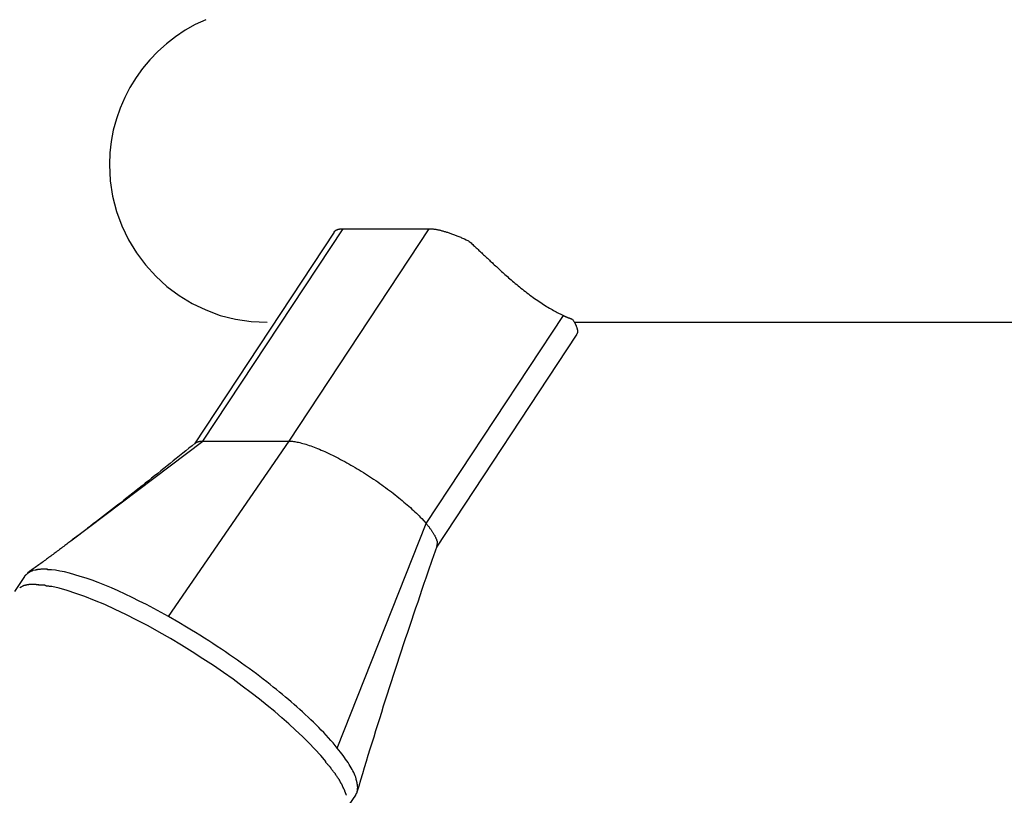
# Model space of a CAD drawing. Extents: x -29.5 to 29.5, y -7.1 to 7.1.
# Drawn here: x 4.8 to 5.8, y 4 to 4.9 of the extents above; entities that cross this region are included whole.
import ezdxf

# ---------------------------------------------------------------- set-up
doc = ezdxf.new("R2010")
doc.units = 0
doc.layers.get('0').update_dxf_attribs({"linetype": 'CONTINUOUS'})

msp = doc.modelspace()

# ---------------------------------------------------------------- linework, layer by layer
at = {"color": 0}
for points in [[(4.9863, 4.8611), (4.9863, 4.8611), (4.9749, 4.8558), (4.9642, 4.8498), (4.9539, 4.8429), (4.9443, 4.8355), (4.9351, 4.8271), (4.9267, 4.8184), (4.9189, 4.8091), (4.9119, 4.7993), (4.9054, 4.7888), (4.8998, 4.778), (4.8949, 4.7667), (4.8909, 4.7552), (4.8876, 4.7433), (4.8854, 4.7312), (4.884, 4.7188), (4.8836, 4.7065), (4.8836, 4.7065), (4.8836, 4.7065), (4.8836, 4.7065), (4.8836, 4.7065), (4.8836, 4.7065), (4.8836, 4.7065), (4.8836, 4.7065), (4.8836, 4.7065), (4.8836, 4.7065), (4.8836, 4.7065), (4.8836, 4.7065), (4.8836, 4.7065), (4.8836, 4.7065), (4.8836, 4.7065), (4.8836, 4.7065), (4.8836, 4.7065), (4.8836, 4.7065)], [(4.9863, 4.8611), (4.9863, 4.8611), (4.9749, 4.8558), (4.9642, 4.8498), (4.9539, 4.8429), (4.9443, 4.8355), (4.9351, 4.8271), (4.9267, 4.8184), (4.9189, 4.8091), (4.9119, 4.7993), (4.9054, 4.7888), (4.8998, 4.778), (4.8949, 4.7667), (4.8909, 4.7552), (4.8876, 4.7433), (4.8854, 4.7312), (4.884, 4.7188), (4.8836, 4.7065), (4.8836, 4.7065), (4.8836, 4.7065), (4.8836, 4.7065), (4.8836, 4.7065), (4.8836, 4.7065), (4.8836, 4.7065), (4.8836, 4.7065), (4.8836, 4.7065), (4.8836, 4.7065), (4.8836, 4.7065), (4.8836, 4.7065), (4.8836, 4.7065), (4.8836, 4.7065), (4.8836, 4.7065), (4.8836, 4.7065), (4.8836, 4.7065), (4.8836, 4.7065)], [(4.8836, 4.7065), (4.8836, 4.7065), (4.8843, 4.6892), (4.8869, 4.6725), (4.891, 4.6563), (4.8968, 4.6409), (4.9038, 4.6261), (4.9123, 4.6122), (4.9219, 4.5992), (4.933, 4.5874), (4.9448, 4.5763), (4.9578, 4.5667), (4.9717, 4.5582), (4.9865, 4.5512), (5.0019, 4.5454), (5.0181, 4.5413), (5.0348, 4.5387), (5.0521, 4.538), (5.0521, 4.538), (5.0521, 4.538), (5.0521, 4.538), (5.0521, 4.538), (5.0521, 4.538), (5.0521, 4.538), (5.0521, 4.538), (5.0521, 4.538), (5.0521, 4.538), (5.0521, 4.538), (5.0521, 4.538), (5.0521, 4.538), (5.0521, 4.538), (5.0521, 4.538), (5.0521, 4.538), (5.0521, 4.538), (5.0521, 4.538)], [(4.8836, 4.7065), (4.8836, 4.7065), (4.8843, 4.6892), (4.8869, 4.6725), (4.891, 4.6563), (4.8968, 4.6409), (4.9038, 4.6261), (4.9123, 4.6122), (4.9219, 4.5992), (4.933, 4.5874), (4.9448, 4.5763), (4.9578, 4.5667), (4.9717, 4.5582), (4.9865, 4.5512), (5.0019, 4.5454), (5.0181, 4.5413), (5.0348, 4.5387), (5.0521, 4.538), (5.0521, 4.538), (5.0521, 4.538), (5.0521, 4.538), (5.0521, 4.538), (5.0521, 4.538), (5.0521, 4.538), (5.0521, 4.538), (5.0521, 4.538), (5.0521, 4.538), (5.0521, 4.538), (5.0521, 4.538), (5.0521, 4.538), (5.0521, 4.538), (5.0521, 4.538), (5.0521, 4.538), (5.0521, 4.538), (5.0521, 4.538)], [(5.1235, 4.6344), (4.9743, 4.4084)], [(4.9834, 4.4111), (5.1331, 4.6379)], [(5.0754, 4.4111), (5.2251, 4.6379)], [(5.1235, 4.6344), (5.1236, 4.6346), (5.1237, 4.6348), (5.1239, 4.6349), (5.124, 4.6351), (5.1241, 4.6352), (5.1243, 4.6354), (5.1244, 4.6355), (5.1246, 4.6357), (5.1248, 4.6358), (5.125, 4.6359), (5.1251, 4.6361), (5.1253, 4.6362), (5.1255, 4.6363), (5.1257, 4.6364), (5.1259, 4.6366), (5.1261, 4.6367), (5.1263, 4.6368), (5.1266, 4.6368), (5.1268, 4.637), (5.127, 4.637), (5.1273, 4.6371), (5.1276, 4.6372), (5.1278, 4.6373), (5.1281, 4.6374), (5.1283, 4.6374), (5.1286, 4.6375), (5.1289, 4.6375), (5.1292, 4.6376), (5.1295, 4.6377), (5.1298, 4.6377), (5.13, 4.6378), (5.1304, 4.6378), (5.1307, 4.6378), (5.131, 4.6379), (5.1313, 4.6379), (5.1317, 4.6379), (5.1323, 4.6379), (5.1331, 4.6379)], [(5.1331, 4.6379), (5.2251, 4.6379)], [(5.2251, 4.6379), (5.2256, 4.6379), (5.2262, 4.6379), (5.2268, 4.6379), (5.2274, 4.6378), (5.228, 4.6378), (5.2286, 4.6378), (5.2293, 4.6377), (5.2299, 4.6376), (5.2306, 4.6375), (5.2313, 4.6374), (5.232, 4.6373), (5.2327, 4.6372), (5.2334, 4.637), (5.2341, 4.6369), (5.2349, 4.6367), (5.2356, 4.6366), (5.2364, 4.6364), (5.2371, 4.6362), (5.2379, 4.636), (5.2387, 4.6358), (5.2395, 4.6356), (5.2403, 4.6353), (5.2412, 4.6351), (5.242, 4.6349), (5.2428, 4.6347), (5.2437, 4.6344), (5.2446, 4.6341), (5.2454, 4.6338), (5.2463, 4.6335), (5.2472, 4.6332), (5.2481, 4.6329), (5.249, 4.6326), (5.25, 4.6322), (5.2509, 4.6319), (5.2519, 4.6315), (5.2528, 4.6312), (5.2538, 4.6308), (5.2547, 4.6304), (5.2557, 4.63), (5.2567, 4.6296), (5.2577, 4.6292), (5.2587, 4.6288), (5.2597, 4.6283), (5.2607, 4.6279), (5.2616, 4.6275), (5.2627, 4.627), (5.2646, 4.6261), (5.267, 4.625)], [(5.267, 4.625), (5.2678, 4.6243), (5.2688, 4.6235), (5.2697, 4.6227), (5.2706, 4.6218), (5.2715, 4.621), (5.2724, 4.6201), (5.2734, 4.6193), (5.2743, 4.6184), (5.2752, 4.6175), (5.2762, 4.6167), (5.2772, 4.6157), (5.2781, 4.6148), (5.2791, 4.6139), (5.2801, 4.613), (5.2811, 4.6121), (5.2821, 4.6111), (5.2831, 4.6102), (5.2841, 4.6093), (5.2851, 4.6083), (5.2862, 4.6073), (5.2872, 4.6064), (5.2883, 4.6054), (5.2893, 4.6044), (5.2903, 4.6034), (5.2914, 4.6024), (5.2925, 4.6014), (5.2935, 4.6005), (5.2946, 4.5994), (5.2957, 4.5984), (5.2968, 4.5975), (5.2979, 4.5964), (5.299, 4.5954), (5.3001, 4.5944), (5.3012, 4.5933), (5.3024, 4.5923), (5.3036, 4.5913), (5.3048, 4.5902), (5.306, 4.589), (5.3073, 4.5879), (5.3086, 4.5868), (5.3099, 4.5856), (5.3113, 4.5844), (5.3127, 4.5832), (5.3141, 4.582), (5.3156, 4.5808), (5.317, 4.5795), (5.3185, 4.5783), (5.32, 4.5771), (5.3215, 4.5758), (5.3231, 4.5746), (5.3246, 4.5733), (5.3262, 4.5721), (5.3278, 4.5708), (5.3294, 4.5696), (5.3311, 4.5683), (5.3327, 4.5671), (5.3344, 4.5658), (5.3361, 4.5646), (5.3377, 4.5634), (5.3393, 4.5623), (5.341, 4.5612), (5.3426, 4.5601), (5.3442, 4.559), (5.3458, 4.5579), (5.3473, 4.5569), (5.3489, 4.5559), (5.3504, 4.555), (5.3519, 4.5541), (5.3534, 4.5531), (5.3549, 4.5523), (5.3563, 4.5515), (5.3578, 4.5507), (5.3592, 4.5498), (5.3606, 4.5491), (5.3618, 4.5484), (5.3633, 4.5476), (5.3656, 4.5466), (5.3685, 4.5451)], [(5.2219, 4.323), (5.3685, 4.5451)], [(5.3685, 4.5451), (5.3688, 4.545), (5.3691, 4.5449), (5.3693, 4.5448), (5.3696, 4.5446), (5.3699, 4.5445), (5.3701, 4.5444), (5.3703, 4.5443), (5.3706, 4.5442), (5.3709, 4.5441), (5.3711, 4.5439), (5.3714, 4.5438), (5.3716, 4.5437), (5.3719, 4.5437), (5.3721, 4.5435), (5.3724, 4.5434), (5.3727, 4.5433), (5.3729, 4.5432), (5.3731, 4.5431), (5.3733, 4.543), (5.3736, 4.5429), (5.3738, 4.5428), (5.3741, 4.5427), (5.3743, 4.5426), (5.3746, 4.5426), (5.3748, 4.5424), (5.375, 4.5424), (5.3753, 4.5423), (5.3755, 4.5422), (5.3757, 4.5421), (5.3759, 4.542), (5.3762, 4.5419), (5.3764, 4.5419), (5.3766, 4.5417), (5.3768, 4.5417), (5.377, 4.5416), (5.3773, 4.5415), (5.3776, 4.5414), (5.3781, 4.5412)], [(5.3781, 4.5412), (5.3784, 4.5408), (5.3787, 4.5403), (5.379, 4.5398), (5.3792, 4.5394), (5.3795, 4.539), (5.3798, 4.5385), (5.3801, 4.5381), (5.3803, 4.5377), (5.3805, 4.5372), (5.3808, 4.5368), (5.3809, 4.5364), (5.3812, 4.536), (5.3813, 4.5356), (5.3815, 4.5352), (5.3817, 4.5348), (5.3819, 4.5345), (5.382, 4.5341), (5.3822, 4.5337), (5.3823, 4.5333), (5.3825, 4.533), (5.3826, 4.5326), (5.3827, 4.5322), (5.3828, 4.5319), (5.3829, 4.5315), (5.383, 4.5312), (5.3831, 4.5308), (5.3832, 4.5305), (5.3832, 4.5301), (5.3833, 4.5298), (5.3834, 4.5295), (5.3834, 4.5292), (5.3834, 4.5288), (5.3834, 4.5286), (5.3834, 4.5283), (5.3834, 4.528), (5.3834, 4.5277), (5.3834, 4.5274), (5.3834, 4.5271), (5.3834, 4.5269), (5.3833, 4.5266), (5.3832, 4.5264), (5.3832, 4.5261)], [(5.3801, 4.538), (6.3913, 4.538)], [(5.4602, 4.538), (5.473, 4.5382)], [(5.2331, 4.298), (5.3824, 4.5243)], [(5.3823, 4.5243), (5.3823, 4.5243), (5.3823, 4.5243), (5.3823, 4.5243), (5.3823, 4.5243), (5.3823, 4.5243), (5.3823, 4.5243), (5.3823, 4.5243), (5.3823, 4.5243), (5.3823, 4.5244), (5.3823, 4.5244), (5.3823, 4.5244), (5.3823, 4.5244), (5.3823, 4.5244), (5.3823, 4.5244), (5.3823, 4.5244), (5.3823, 4.5244), (5.3826, 4.5247)], [(5.3823, 4.5243), (5.3823, 4.5243), (5.3823, 4.5243), (5.3823, 4.5243), (5.3823, 4.5243), (5.3823, 4.5243), (5.3823, 4.5243), (5.3823, 4.5243), (5.3823, 4.5243), (5.3823, 4.5244), (5.3823, 4.5244), (5.3823, 4.5244), (5.3823, 4.5244), (5.3823, 4.5244), (5.3823, 4.5244), (5.3823, 4.5244), (5.3823, 4.5244), (5.3826, 4.5247)], [(5.3827, 4.5248), (5.3827, 4.5248), (5.3827, 4.5248), (5.3827, 4.5248), (5.3827, 4.5248), (5.3827, 4.5248), (5.3827, 4.5248), (5.3827, 4.5248), (5.3827, 4.5248), (5.3827, 4.5248), (5.3827, 4.5248), (5.3827, 4.5248), (5.3827, 4.5248), (5.3827, 4.5248), (5.3827, 4.5248), (5.3827, 4.5248), (5.3827, 4.5248), (5.3829, 4.5251)], [(5.3827, 4.5248), (5.3827, 4.5248), (5.3827, 4.5248), (5.3827, 4.5248), (5.3827, 4.5248), (5.3827, 4.5248), (5.3827, 4.5248), (5.3827, 4.5248), (5.3827, 4.5248), (5.3827, 4.5248), (5.3827, 4.5248), (5.3827, 4.5248), (5.3827, 4.5248), (5.3827, 4.5248), (5.3827, 4.5248), (5.3827, 4.5248), (5.3827, 4.5248), (5.3829, 4.5251)], [(5.3828, 4.5251), (5.3828, 4.5251), (5.3828, 4.5251), (5.3828, 4.5251), (5.3828, 4.5251), (5.3828, 4.5251), (5.3828, 4.5251), (5.3828, 4.5251), (5.3828, 4.5251), (5.3828, 4.5251), (5.3828, 4.5251), (5.3828, 4.5251), (5.3828, 4.5251), (5.3828, 4.5251), (5.3828, 4.5251), (5.3828, 4.5251), (5.3828, 4.5251), (5.3829, 4.5254)], [(5.3828, 4.5251), (5.3828, 4.5251), (5.3828, 4.5251), (5.3828, 4.5251), (5.3828, 4.5251), (5.3828, 4.5251), (5.3828, 4.5251), (5.3828, 4.5251), (5.3828, 4.5251), (5.3828, 4.5251), (5.3828, 4.5251), (5.3828, 4.5251), (5.3828, 4.5251), (5.3828, 4.5251), (5.3828, 4.5251), (5.3828, 4.5251), (5.3828, 4.5251), (5.3829, 4.5254)], [(5.3831, 4.5258), (5.3831, 4.5256), (5.3829, 4.5254)], [(5.3831, 4.5258), (5.3831, 4.5258), (5.3831, 4.5258), (5.3831, 4.5258), (5.3831, 4.5258), (5.3831, 4.5258), (5.3831, 4.5258), (5.3831, 4.5258), (5.3831, 4.5258), (5.3831, 4.5259), (5.3831, 4.5259), (5.3831, 4.5259), (5.3831, 4.5259), (5.3831, 4.5259), (5.3831, 4.5259), (5.3831, 4.5259), (5.3831, 4.5259), (5.3832, 4.5261)], [(5.3831, 4.5258), (5.3831, 4.5258), (5.3831, 4.5258), (5.3831, 4.5258), (5.3831, 4.5258), (5.3831, 4.5258), (5.3831, 4.5258), (5.3831, 4.5258), (5.3831, 4.5258), (5.3831, 4.5259), (5.3831, 4.5259), (5.3831, 4.5259), (5.3831, 4.5259), (5.3831, 4.5259), (5.3831, 4.5259), (5.3831, 4.5259), (5.3831, 4.5259), (5.3832, 4.5261)], [(4.8438, 4.3056), (4.9834, 4.4111)], [(4.975, 4.4089), (4.9717, 4.4062), (4.9683, 4.4035), (4.965, 4.4008), (4.9617, 4.3981), (4.9583, 4.3954), (4.9549, 4.3927), (4.9516, 4.39), (4.9483, 4.3874), (4.945, 4.3846), (4.9416, 4.382), (4.9383, 4.3793), (4.935, 4.3767), (4.9317, 4.3741), (4.9284, 4.3714), (4.9251, 4.3688), (4.9218, 4.3661), (4.9185, 4.3635), (4.9152, 4.3609), (4.9119, 4.3583), (4.9086, 4.3557), (4.9054, 4.3532), (4.9021, 4.3506), (4.8988, 4.348), (4.8955, 4.3454), (4.8922, 4.3429), (4.889, 4.3403), (4.8858, 4.3378), (4.8825, 4.3352), (4.8792, 4.3328), (4.876, 4.3302), (4.8728, 4.3278), (4.8695, 4.3252), (4.8662, 4.3227), (4.8631, 4.3203), (4.8602, 4.3181), (4.8567, 4.3153), (4.8511, 4.3111), (4.8438, 4.3056)], [(4.9467, 4.2238), (5.0754, 4.4111)], [(4.975, 4.4089), (4.9751, 4.409), (4.9753, 4.4092), (4.9754, 4.4092), (4.9756, 4.4093), (4.9757, 4.4095), (4.9759, 4.4095), (4.9761, 4.4096), (4.9762, 4.4097), (4.9763, 4.4098), (4.9765, 4.4099), (4.9767, 4.41), (4.9769, 4.41), (4.9771, 4.4101), (4.9773, 4.4102), (4.9774, 4.4103), (4.9776, 4.4103), (4.9779, 4.4104), (4.978, 4.4104), (4.9783, 4.4105), (4.9784, 4.4106), (4.9787, 4.4106), (4.9789, 4.4107), (4.9791, 4.4107), (4.9793, 4.4108), (4.9795, 4.4108), (4.9798, 4.4108), (4.98, 4.4109), (4.9802, 4.4109), (4.9805, 4.411), (4.9807, 4.411), (4.981, 4.411), (4.9812, 4.411), (4.9815, 4.4111), (4.9817, 4.4111), (4.982, 4.4111), (4.9823, 4.4111), (4.9828, 4.4111), (4.9834, 4.4111)], [(4.9834, 4.4111), (5.0754, 4.4111)], [(5.0754, 4.4111), (5.0765, 4.4111), (5.0776, 4.4111), (5.0789, 4.411), (5.0801, 4.4108), (5.0814, 4.4106), (5.0827, 4.4104), (5.0841, 4.4101), (5.0856, 4.4099), (5.087, 4.4095), (5.0886, 4.4091), (5.0901, 4.4087), (5.0917, 4.4082), (5.0934, 4.4078), (5.095, 4.4072), (5.0967, 4.4066), (5.0985, 4.406), (5.1003, 4.4054), (5.1021, 4.4047), (5.104, 4.404), (5.1059, 4.4033), (5.1078, 4.4025), (5.1097, 4.4016), (5.1117, 4.4008), (5.1137, 4.3999), (5.1157, 4.399), (5.1178, 4.398), (5.1198, 4.397), (5.1219, 4.396), (5.124, 4.3949), (5.1262, 4.3939), (5.1283, 4.3928), (5.1304, 4.3916), (5.1326, 4.3905), (5.1348, 4.3893), (5.137, 4.3881), (5.1392, 4.3868), (5.1414, 4.3856), (5.1436, 4.3843), (5.1458, 4.383), (5.148, 4.3817), (5.1503, 4.3804), (5.1525, 4.379), (5.1547, 4.3776), (5.1569, 4.3762), (5.1591, 4.3748), (5.1613, 4.3734), (5.1635, 4.3719), (5.1657, 4.3705), (5.1679, 4.369), (5.17, 4.3675), (5.1722, 4.366), (5.1743, 4.3645), (5.1764, 4.363), (5.1785, 4.3615), (5.1805, 4.3599), (5.1826, 4.3584), (5.1847, 4.3569), (5.1866, 4.3554), (5.1886, 4.3538), (5.1906, 4.3523), (5.1925, 4.3507), (5.1944, 4.3492), (5.1962, 4.3477), (5.1981, 4.3461), (5.1999, 4.3446), (5.2016, 4.3431), (5.2033, 4.3416), (5.205, 4.3401), (5.2066, 4.3386), (5.2083, 4.3371), (5.2098, 4.3356), (5.2114, 4.3341), (5.2129, 4.3326), (5.2143, 4.3312), (5.2155, 4.33), (5.217, 4.3284), (5.2192, 4.326), (5.2219, 4.323)], [(5.1269, 4.0834), (5.2219, 4.323)], [(5.2219, 4.323), (5.2224, 4.3223), (5.2229, 4.3217), (5.2235, 4.3211), (5.224, 4.3204), (5.2245, 4.3198), (5.225, 4.3192), (5.2254, 4.3186), (5.2259, 4.318), (5.2263, 4.3174), (5.2268, 4.3168), (5.2272, 4.3163), (5.2276, 4.3157), (5.228, 4.3151), (5.2283, 4.3145), (5.2287, 4.314), (5.2291, 4.3134), (5.2294, 4.3129), (5.2297, 4.3123), (5.2301, 4.3118), (5.2304, 4.3112), (5.2306, 4.3107), (5.2309, 4.3102), (5.2312, 4.3097), (5.2314, 4.3092), (5.2317, 4.3087), (5.2319, 4.3082), (5.2321, 4.3078), (5.2323, 4.3072), (5.2325, 4.3068), (5.2327, 4.3063), (5.2328, 4.3059), (5.233, 4.3054), (5.2331, 4.305), (5.2332, 4.3046), (5.2334, 4.3042), (5.2335, 4.3037), (5.2335, 4.3033), (5.2336, 4.3029), (5.2336, 4.3026), (5.2337, 4.3021), (5.2337, 4.3018), (5.2338, 4.3014)], [(4.8423, 4.3045), (4.8412, 4.3037), (4.8401, 4.3028), (4.839, 4.302), (4.8379, 4.3012), (4.8368, 4.3003), (4.8357, 4.2995), (4.8346, 4.2986), (4.8334, 4.2978), (4.8323, 4.2969), (4.8312, 4.2961), (4.8301, 4.2953), (4.8289, 4.2945), (4.8277, 4.2936), (4.8266, 4.2927), (4.8255, 4.2919), (4.8243, 4.291), (4.8232, 4.2902), (4.822, 4.2893), (4.8209, 4.2884), (4.8197, 4.2876), (4.8185, 4.2867), (4.8173, 4.2858), (4.8162, 4.285), (4.815, 4.2841), (4.8138, 4.2832), (4.8126, 4.2824), (4.8115, 4.2815), (4.8103, 4.2806), (4.8091, 4.2798), (4.8079, 4.2789), (4.8067, 4.278), (4.8055, 4.2772), (4.8043, 4.2762), (4.8031, 4.2754), (4.8021, 4.2746), (4.8007, 4.2736), (4.7986, 4.2721), (4.7959, 4.2701)], [(4.8423, 4.3045), (4.8438, 4.3056)], [(5.1481, 4.0366), (5.1501, 4.0431), (5.152, 4.0496), (5.154, 4.0562), (5.156, 4.0628), (5.158, 4.0693), (5.16, 4.0759), (5.162, 4.0824), (5.164, 4.0889), (5.1661, 4.0955), (5.1681, 4.1021), (5.1702, 4.1086), (5.1722, 4.1151), (5.1743, 4.1217), (5.1764, 4.1283), (5.1785, 4.1348), (5.1806, 4.1414), (5.1827, 4.1479), (5.1848, 4.1545), (5.187, 4.1611), (5.1891, 4.1676), (5.1912, 4.1742), (5.1934, 4.1807), (5.1956, 4.1873), (5.1977, 4.1939), (5.1999, 4.2004), (5.2021, 4.207), (5.2043, 4.2135), (5.2065, 4.2201), (5.2087, 4.2267), (5.2109, 4.2332), (5.2131, 4.2397), (5.2154, 4.2463), (5.2177, 4.2531), (5.2198, 4.2595), (5.2218, 4.2652), (5.2243, 4.2725), (5.2282, 4.2839), (5.2334, 4.2988)], [(5.2333, 4.2988), (5.2333, 4.2988), (5.2333, 4.2988), (5.2333, 4.2988), (5.2333, 4.2988), (5.2333, 4.2988), (5.2333, 4.2988), (5.2333, 4.2988), (5.2333, 4.2988), (5.2333, 4.2991), (5.2333, 4.2991), (5.2333, 4.2991), (5.2333, 4.2991), (5.2333, 4.2992), (5.2333, 4.2992), (5.2333, 4.2992), (5.2333, 4.2992), (5.2335, 4.2995)], [(5.2333, 4.2988), (5.2333, 4.2988), (5.2333, 4.2988), (5.2333, 4.2988), (5.2333, 4.2988), (5.2333, 4.2988), (5.2333, 4.2988), (5.2333, 4.2988), (5.2333, 4.2988), (5.2333, 4.2991), (5.2333, 4.2991), (5.2333, 4.2991), (5.2333, 4.2991), (5.2333, 4.2992), (5.2333, 4.2992), (5.2333, 4.2992), (5.2333, 4.2992), (5.2335, 4.2995)], [(5.2335, 4.2995), (5.2335, 4.2995), (5.2335, 4.2995), (5.2335, 4.2995), (5.2335, 4.2995), (5.2335, 4.2995), (5.2335, 4.2995), (5.2335, 4.2995), (5.2335, 4.2995), (5.2335, 4.2997), (5.2335, 4.2997), (5.2335, 4.2997), (5.2335, 4.2997), (5.2335, 4.2997), (5.2335, 4.2997), (5.2335, 4.2997), (5.2335, 4.2997), (5.2336, 4.3)], [(5.2335, 4.2995), (5.2335, 4.2995), (5.2335, 4.2995), (5.2335, 4.2995), (5.2335, 4.2995), (5.2335, 4.2995), (5.2335, 4.2995), (5.2335, 4.2995), (5.2335, 4.2995), (5.2335, 4.2997), (5.2335, 4.2997), (5.2335, 4.2997), (5.2335, 4.2997), (5.2335, 4.2997), (5.2335, 4.2997), (5.2335, 4.2997), (5.2335, 4.2997), (5.2336, 4.3)], [(5.2336, 4.3001), (5.2336, 4.3001), (5.2336, 4.3001), (5.2336, 4.3001), (5.2336, 4.3001), (5.2336, 4.3001), (5.2336, 4.3001), (5.2336, 4.3001), (5.2336, 4.3001), (5.2336, 4.3002), (5.2336, 4.3002), (5.2336, 4.3002), (5.2336, 4.3002), (5.2336, 4.3002), (5.2336, 4.3002), (5.2336, 4.3002), (5.2336, 4.3002), (5.2336, 4.3004)], [(5.2336, 4.3001), (5.2336, 4.3001), (5.2336, 4.3001), (5.2336, 4.3001), (5.2336, 4.3001), (5.2336, 4.3001), (5.2336, 4.3001), (5.2336, 4.3001), (5.2336, 4.3001), (5.2336, 4.3002), (5.2336, 4.3002), (5.2336, 4.3002), (5.2336, 4.3002), (5.2336, 4.3002), (5.2336, 4.3002), (5.2336, 4.3002), (5.2336, 4.3002), (5.2336, 4.3004)], [(5.2337, 4.3011), (5.2337, 4.3011), (5.2337, 4.3011), (5.2337, 4.3011), (5.2337, 4.3011), (5.2337, 4.3011), (5.2337, 4.3011), (5.2337, 4.3011), (5.2337, 4.3011), (5.2337, 4.3011), (5.2337, 4.3011), (5.2337, 4.3011), (5.2337, 4.3011), (5.2337, 4.3011), (5.2337, 4.3011), (5.2337, 4.3011), (5.2337, 4.3011), (5.2337, 4.3012), (5.2337, 4.3012), (5.2337, 4.3012), (5.2337, 4.3012), (5.2337, 4.3012), (5.2337, 4.3012), (5.2337, 4.3012), (5.2337, 4.3012), (5.2337, 4.3012), (5.2337, 4.3012), (5.2337, 4.3012), (5.2337, 4.3012), (5.2337, 4.3012), (5.2337, 4.3012), (5.2337, 4.3012), (5.2337, 4.3012), (5.2337, 4.3012), (5.2337, 4.3014)], [(5.2337, 4.3011), (5.2337, 4.3011), (5.2337, 4.3011), (5.2337, 4.3011), (5.2337, 4.3011), (5.2337, 4.3011), (5.2337, 4.3011), (5.2337, 4.3011), (5.2337, 4.3011), (5.2337, 4.3011), (5.2337, 4.3011), (5.2337, 4.3011), (5.2337, 4.3011), (5.2337, 4.3011), (5.2337, 4.3011), (5.2337, 4.3011), (5.2337, 4.3011), (5.2337, 4.3012), (5.2337, 4.3012), (5.2337, 4.3012), (5.2337, 4.3012), (5.2337, 4.3012), (5.2337, 4.3012), (5.2337, 4.3012), (5.2337, 4.3012), (5.2337, 4.3012), (5.2337, 4.3012), (5.2337, 4.3012), (5.2337, 4.3012), (5.2337, 4.3012), (5.2337, 4.3012), (5.2337, 4.3012), (5.2337, 4.3012), (5.2337, 4.3012), (5.2337, 4.3014)], [(5.2338, 4.3011), (5.2337, 4.3007), (5.2337, 4.3004)], [(4.7992, 4.272), (4.7992, 4.272), (4.7989, 4.2717), (4.7986, 4.2717), (4.7983, 4.2714), (4.7983, 4.2714), (4.798, 4.2711), (4.7979, 4.2711), (4.7976, 4.271), (4.7976, 4.271), (4.7973, 4.2707), (4.7972, 4.2707), (4.7969, 4.2704), (4.7969, 4.2704), (4.7966, 4.2701), (4.7966, 4.2701), (4.7963, 4.27), (4.7963, 4.27)], [(4.7992, 4.272), (4.7992, 4.272), (4.7989, 4.2717), (4.7986, 4.2717), (4.7983, 4.2714), (4.7983, 4.2714), (4.798, 4.2711), (4.7979, 4.2711), (4.7976, 4.271), (4.7976, 4.271), (4.7973, 4.2707), (4.7972, 4.2707), (4.7969, 4.2704), (4.7969, 4.2704), (4.7966, 4.2701), (4.7966, 4.2701), (4.7963, 4.27), (4.7963, 4.27)], [(4.8017, 4.2729), (4.8017, 4.2729), (4.8014, 4.2726), (4.8013, 4.2726), (4.801, 4.2726), (4.801, 4.2726), (4.8007, 4.2724), (4.8007, 4.2724), (4.8004, 4.2724), (4.8004, 4.2724), (4.8001, 4.2721), (4.8001, 4.2721), (4.7998, 4.2721), (4.7998, 4.2721), (4.7995, 4.2719), (4.7995, 4.2719), (4.7992, 4.2719), (4.7992, 4.2719)], [(4.8017, 4.2729), (4.8017, 4.2729), (4.8014, 4.2726), (4.8013, 4.2726), (4.801, 4.2726), (4.801, 4.2726), (4.8007, 4.2724), (4.8007, 4.2724), (4.8004, 4.2724), (4.8004, 4.2724), (4.8001, 4.2721), (4.8001, 4.2721), (4.7998, 4.2721), (4.7998, 4.2721), (4.7995, 4.2719), (4.7995, 4.2719), (4.7992, 4.2719), (4.7992, 4.2719)], [(4.804, 4.2735), (4.8017, 4.273)], [(4.8067, 4.2738), (4.8067, 4.2738), (4.8064, 4.2736), (4.8063, 4.2736), (4.806, 4.2736), (4.806, 4.2736), (4.8057, 4.2736), (4.8056, 4.2736), (4.8053, 4.2736), (4.8053, 4.2736), (4.805, 4.2735), (4.8048, 4.2735), (4.8045, 4.2735), (4.8045, 4.2735), (4.8042, 4.2735), (4.8042, 4.2735), (4.804, 4.2735), (4.804, 4.2735)], [(4.8067, 4.2738), (4.8067, 4.2738), (4.8064, 4.2736), (4.8063, 4.2736), (4.806, 4.2736), (4.806, 4.2736), (4.8057, 4.2736), (4.8056, 4.2736), (4.8053, 4.2736), (4.8053, 4.2736), (4.805, 4.2735), (4.8048, 4.2735), (4.8045, 4.2735), (4.8045, 4.2735), (4.8042, 4.2735), (4.8042, 4.2735), (4.804, 4.2735), (4.804, 4.2735)], [(4.81, 4.2741), (4.81, 4.2741), (4.8097, 4.2739), (4.8095, 4.2739), (4.8092, 4.2739), (4.8092, 4.2739), (4.8089, 4.2739), (4.8087, 4.2739), (4.8084, 4.2739), (4.8084, 4.2739), (4.8081, 4.2739), (4.8078, 4.2739), (4.8075, 4.2739), (4.8075, 4.2739), (4.8072, 4.2739), (4.8071, 4.2739), (4.8068, 4.2739), (4.8068, 4.2739)], [(4.81, 4.2741), (4.81, 4.2741), (4.8097, 4.2739), (4.8095, 4.2739), (4.8092, 4.2739), (4.8092, 4.2739), (4.8089, 4.2739), (4.8087, 4.2739), (4.8084, 4.2739), (4.8084, 4.2739), (4.8081, 4.2739), (4.8078, 4.2739), (4.8075, 4.2739), (4.8075, 4.2739), (4.8072, 4.2739), (4.8071, 4.2739), (4.8068, 4.2739), (4.8068, 4.2739)], [(4.8136, 4.2743), (4.8136, 4.2743), (4.8134, 4.2743), (4.8134, 4.2743), (4.8134, 4.2743), (4.8134, 4.2743), (4.8134, 4.2743), (4.8134, 4.2743), (4.8134, 4.2743), (4.8134, 4.2743), (4.8133, 4.2743), (4.8133, 4.2743), (4.8133, 4.2743), (4.8133, 4.2743), (4.8133, 4.2743), (4.8133, 4.2743), (4.8133, 4.2743), (4.8133, 4.2743), (4.8133, 4.2743), (4.813, 4.2743), (4.8127, 4.2743), (4.8124, 4.2743), (4.8124, 4.2743), (4.8121, 4.2743), (4.8119, 4.2743), (4.8116, 4.2743), (4.8116, 4.2743), (4.8113, 4.2743), (4.811, 4.2743), (4.8107, 4.2743), (4.8107, 4.2743), (4.8104, 4.2743), (4.8104, 4.2743), (4.8101, 4.2743), (4.8101, 4.2743)], [(4.8136, 4.2743), (4.8136, 4.2743), (4.8134, 4.2743), (4.8134, 4.2743), (4.8134, 4.2743), (4.8134, 4.2743), (4.8134, 4.2743), (4.8134, 4.2743), (4.8134, 4.2743), (4.8134, 4.2743), (4.8133, 4.2743), (4.8133, 4.2743), (4.8133, 4.2743), (4.8133, 4.2743), (4.8133, 4.2743), (4.8133, 4.2743), (4.8133, 4.2743), (4.8133, 4.2743), (4.8133, 4.2743), (4.813, 4.2743), (4.8127, 4.2743), (4.8124, 4.2743), (4.8124, 4.2743), (4.8121, 4.2743), (4.8119, 4.2743), (4.8116, 4.2743), (4.8116, 4.2743), (4.8113, 4.2743), (4.811, 4.2743), (4.8107, 4.2743), (4.8107, 4.2743), (4.8104, 4.2743), (4.8104, 4.2743), (4.8101, 4.2743), (4.8101, 4.2743)], [(4.8172, 4.2743), (4.8172, 4.2743), (4.8169, 4.2743), (4.8166, 4.2743), (4.8163, 4.2743), (4.8162, 4.2743), (4.8159, 4.2743), (4.8156, 4.2743), (4.8153, 4.2743), (4.8153, 4.2743), (4.815, 4.2743), (4.8147, 4.2743), (4.8144, 4.2743), (4.8143, 4.2743), (4.814, 4.2743), (4.8138, 4.2743), (4.8135, 4.2743), (4.8135, 4.2743)], [(4.8172, 4.2743), (4.8172, 4.2743), (4.8169, 4.2743), (4.8166, 4.2743), (4.8163, 4.2743), (4.8162, 4.2743), (4.8159, 4.2743), (4.8156, 4.2743), (4.8153, 4.2743), (4.8153, 4.2743), (4.815, 4.2743), (4.8147, 4.2743), (4.8144, 4.2743), (4.8143, 4.2743), (4.814, 4.2743), (4.8138, 4.2743), (4.8135, 4.2743), (4.8135, 4.2743)], [(4.8214, 4.2736), (4.8214, 4.2736), (4.8211, 4.2736), (4.8209, 4.2736), (4.8206, 4.2736), (4.8204, 4.2736), (4.8201, 4.2736), (4.8198, 4.2736), (4.8195, 4.2736), (4.8192, 4.2737), (4.8189, 4.2737), (4.8186, 4.2737), (4.8183, 4.2737), (4.818, 4.2737), (4.8177, 4.2737), (4.8175, 4.2737), (4.8172, 4.2737), (4.8172, 4.2739)], [(4.8214, 4.2736), (4.8214, 4.2736), (4.8211, 4.2736), (4.8209, 4.2736), (4.8206, 4.2736), (4.8204, 4.2736), (4.8201, 4.2736), (4.8198, 4.2736), (4.8195, 4.2736), (4.8192, 4.2737), (4.8189, 4.2737), (4.8186, 4.2737), (4.8183, 4.2737), (4.818, 4.2737), (4.8177, 4.2737), (4.8175, 4.2737), (4.8172, 4.2737), (4.8172, 4.2739)], [(4.9467, 4.2238), (4.9388, 4.2282), (4.9309, 4.2324), (4.9231, 4.2365), (4.9154, 4.2404), (4.9077, 4.2442), (4.9002, 4.2478), (4.8928, 4.2511), (4.8855, 4.2543), (4.8784, 4.2573), (4.8715, 4.26), (4.8649, 4.2625), (4.8585, 4.2647), (4.8523, 4.2667), (4.8464, 4.2685), (4.8408, 4.27), (4.8355, 4.2714), (4.8305, 4.2724), (4.8257, 4.2732), (4.8213, 4.2738)], [(4.7926, 4.2667), (4.7819, 4.2506)], [(4.7929, 4.2672), (4.7929, 4.2672), (4.7929, 4.2671), (4.7929, 4.2671), (4.7929, 4.2671), (4.7929, 4.2671), (4.7929, 4.267), (4.7929, 4.267), (4.7928, 4.267), (4.7928, 4.267), (4.7928, 4.267), (4.7928, 4.267), (4.7928, 4.267), (4.7928, 4.267), (4.7928, 4.267), (4.7927, 4.2669), (4.7927, 4.2669), (4.7927, 4.2669), (4.7927, 4.2669), (4.7927, 4.2669), (4.7927, 4.2669), (4.7927, 4.2669), (4.7927, 4.2669), (4.7927, 4.2669), (4.7927, 4.2668), (4.7927, 4.2668), (4.7927, 4.2668), (4.7926, 4.2668), (4.7926, 4.2667)], [(4.7963, 4.27), (4.7963, 4.27), (4.796, 4.2697), (4.7957, 4.2695), (4.7954, 4.2692), (4.7954, 4.2692), (4.7951, 4.2689), (4.7948, 4.2688), (4.7945, 4.2685), (4.7945, 4.2685), (4.7942, 4.2682), (4.7939, 4.268), (4.7936, 4.2677), (4.7936, 4.2677), (4.7933, 4.2674), (4.7932, 4.2674), (4.7929, 4.2671), (4.7929, 4.2671)], [(4.7963, 4.27), (4.7963, 4.27), (4.796, 4.2697), (4.7957, 4.2695), (4.7954, 4.2692), (4.7954, 4.2692), (4.7951, 4.2689), (4.7948, 4.2688), (4.7945, 4.2685), (4.7945, 4.2685), (4.7942, 4.2682), (4.7939, 4.268), (4.7936, 4.2677), (4.7936, 4.2677), (4.7933, 4.2674), (4.7932, 4.2674), (4.7929, 4.2671), (4.7929, 4.2671)], [(4.7929, 4.2571), (4.7929, 4.2571), (4.7923, 4.2568), (4.792, 4.2568), (4.7917, 4.2565), (4.7914, 4.2565), (4.791, 4.2562), (4.7907, 4.2562), (4.7904, 4.2559), (4.7901, 4.2559), (4.7897, 4.2556), (4.7894, 4.2554), (4.7891, 4.2551), (4.7888, 4.2551), (4.7885, 4.2548), (4.7882, 4.2548), (4.7879, 4.2545), (4.7877, 4.2545)], [(4.7929, 4.2571), (4.7929, 4.2571), (4.7923, 4.2568), (4.792, 4.2568), (4.7917, 4.2565), (4.7914, 4.2565), (4.791, 4.2562), (4.7907, 4.2562), (4.7904, 4.2559), (4.7901, 4.2559), (4.7897, 4.2556), (4.7894, 4.2554), (4.7891, 4.2551), (4.7888, 4.2551), (4.7885, 4.2548), (4.7882, 4.2548), (4.7879, 4.2545), (4.7877, 4.2545)], [(4.7975, 4.258), (4.7975, 4.258), (4.7972, 4.2577), (4.7969, 4.2577), (4.7966, 4.2577), (4.7963, 4.2577), (4.796, 4.2575), (4.7957, 4.2575), (4.7954, 4.2575), (4.7951, 4.2575), (4.7948, 4.2572), (4.7945, 4.2572), (4.7942, 4.2572), (4.7939, 4.2572), (4.7936, 4.2571), (4.7933, 4.2571), (4.793, 4.2571), (4.7929, 4.2571)], [(4.7975, 4.258), (4.7975, 4.258), (4.7972, 4.2577), (4.7969, 4.2577), (4.7966, 4.2577), (4.7963, 4.2577), (4.796, 4.2575), (4.7957, 4.2575), (4.7954, 4.2575), (4.7951, 4.2575), (4.7948, 4.2572), (4.7945, 4.2572), (4.7942, 4.2572), (4.7939, 4.2572), (4.7936, 4.2571), (4.7933, 4.2571), (4.793, 4.2571), (4.7929, 4.2571)], [(4.8022, 4.2581), (4.7974, 4.2581)], [(4.808, 4.2577), (4.808, 4.2577), (4.8075, 4.2577), (4.8072, 4.2577), (4.8069, 4.2577), (4.8066, 4.2577), (4.806, 4.2577), (4.8057, 4.2577), (4.8054, 4.2577), (4.8051, 4.2579), (4.8045, 4.2579), (4.8042, 4.2579), (4.8037, 4.2579), (4.8034, 4.2579), (4.803, 4.2579), (4.8027, 4.2579), (4.8024, 4.2579), (4.8021, 4.2581)], [(4.808, 4.2577), (4.808, 4.2577), (4.8075, 4.2577), (4.8072, 4.2577), (4.8069, 4.2577), (4.8066, 4.2577), (4.806, 4.2577), (4.8057, 4.2577), (4.8054, 4.2577), (4.8051, 4.2579), (4.8045, 4.2579), (4.8042, 4.2579), (4.8037, 4.2579), (4.8034, 4.2579), (4.803, 4.2579), (4.8027, 4.2579), (4.8024, 4.2579), (4.8021, 4.2581)], [(4.8146, 4.2572), (4.8146, 4.2572), (4.8141, 4.2572), (4.8138, 4.2572), (4.8133, 4.2572), (4.813, 4.2572), (4.8124, 4.2572), (4.8121, 4.2572), (4.8115, 4.2572), (4.8112, 4.2574), (4.8106, 4.2574), (4.8101, 4.2574), (4.8095, 4.2574), (4.8092, 4.2574), (4.8087, 4.2574), (4.8084, 4.2574), (4.8081, 4.2574), (4.8078, 4.2576)], [(4.8146, 4.2572), (4.8146, 4.2572), (4.8141, 4.2572), (4.8138, 4.2572), (4.8133, 4.2572), (4.813, 4.2572), (4.8124, 4.2572), (4.8121, 4.2572), (4.8115, 4.2572), (4.8112, 4.2574), (4.8106, 4.2574), (4.8101, 4.2574), (4.8095, 4.2574), (4.8092, 4.2574), (4.8087, 4.2574), (4.8084, 4.2574), (4.8081, 4.2574), (4.8078, 4.2576)], [(4.8216, 4.2558), (4.8216, 4.2558), (4.821, 4.2558), (4.8207, 4.2558), (4.8202, 4.2558), (4.8199, 4.2559), (4.8193, 4.2559), (4.8188, 4.2561), (4.8182, 4.2561), (4.8179, 4.2564), (4.8173, 4.2564), (4.8168, 4.2564), (4.8162, 4.2564), (4.8159, 4.2567), (4.8153, 4.2567), (4.815, 4.2568), (4.8147, 4.2568), (4.8144, 4.257)], [(4.8216, 4.2558), (4.8216, 4.2558), (4.821, 4.2558), (4.8207, 4.2558), (4.8202, 4.2558), (4.8199, 4.2559), (4.8193, 4.2559), (4.8188, 4.2561), (4.8182, 4.2561), (4.8179, 4.2564), (4.8173, 4.2564), (4.8168, 4.2564), (4.8162, 4.2564), (4.8159, 4.2567), (4.8153, 4.2567), (4.815, 4.2568), (4.8147, 4.2568), (4.8144, 4.257)], [(5.1151, 4.0687), (5.1093, 4.0754), (5.103, 4.0822), (5.0965, 4.089), (5.0896, 4.0959), (5.0824, 4.1026), (5.075, 4.1093), (5.0676, 4.1158), (5.06, 4.1223), (5.052, 4.1289), (5.0436, 4.1356), (5.0347, 4.1425), (5.0253, 4.1496), (5.0155, 4.1568), (5.0052, 4.1641), (4.9945, 4.1714), (4.9834, 4.1788), (4.972, 4.1861), (4.9604, 4.1933), (4.9486, 4.2003), (4.9367, 4.2072), (4.9247, 4.2138), (4.9129, 4.2201), (4.9011, 4.226), (4.8896, 4.2315), (4.8784, 4.2366), (4.8676, 4.2411), (4.8573, 4.2451), (4.8475, 4.2486), (4.8383, 4.2516), (4.8296, 4.254), (4.8218, 4.2558)], [(5.1269, 4.0834), (5.1247, 4.0862), (5.1224, 4.0889), (5.12, 4.0916), (5.1175, 4.0943), (5.115, 4.0971), (5.1124, 4.0999), (5.1097, 4.1026), (5.107, 4.1054), (5.1042, 4.1082), (5.1014, 4.111), (5.0986, 4.1137), (5.0956, 4.1165), (5.0927, 4.1192), (5.0897, 4.1219), (5.0868, 4.1246), (5.0838, 4.1273), (5.0807, 4.1299), (5.0776, 4.1326), (5.0746, 4.1352), (5.0715, 4.1379), (5.0684, 4.1405), (5.0651, 4.1431), (5.0619, 4.1458), (5.0585, 4.1485), (5.055, 4.1512), (5.0515, 4.154), (5.0478, 4.1568), (5.0441, 4.1597), (5.0404, 4.1625), (5.0365, 4.1654), (5.0326, 4.1683), (5.0286, 4.1712), (5.0245, 4.1742), (5.0203, 4.1771), (5.0161, 4.1801), (5.0118, 4.183), (5.0075, 4.1861), (5.003, 4.189), (4.9986, 4.192), (4.994, 4.195), (4.9895, 4.1979), (4.9849, 4.2009), (4.98, 4.2039), (4.9755, 4.2068), (4.9713, 4.2094), (4.9659, 4.2125), (4.9576, 4.2175), (4.9467, 4.2238)], [(5.147, 4.0507), (5.1465, 4.0523), (5.1458, 4.0539), (5.1451, 4.0556), (5.1444, 4.0572), (5.1435, 4.0589), (5.1427, 4.0606), (5.1417, 4.0624), (5.1406, 4.0642), (5.1395, 4.066), (5.1384, 4.0679), (5.1371, 4.0698), (5.1358, 4.0716), (5.1347, 4.0733), (5.1331, 4.0755), (5.1304, 4.0789), (5.1269, 4.0834)], [(5.1204, 4.0621), (5.1204, 4.0621), (5.1201, 4.0623), (5.1198, 4.0626), (5.1194, 4.0629), (5.1191, 4.0634), (5.1185, 4.0637), (5.1182, 4.0643), (5.1177, 4.0646), (5.1174, 4.0652), (5.1168, 4.0655), (5.1165, 4.0661), (5.116, 4.0664), (5.1157, 4.067), (5.1153, 4.0673), (5.115, 4.0677), (5.1147, 4.068), (5.1147, 4.0685)], [(5.1204, 4.0621), (5.1204, 4.0621), (5.1201, 4.0623), (5.1198, 4.0626), (5.1194, 4.0629), (5.1191, 4.0634), (5.1185, 4.0637), (5.1182, 4.0643), (5.1177, 4.0646), (5.1174, 4.0652), (5.1168, 4.0655), (5.1165, 4.0661), (5.116, 4.0664), (5.1157, 4.067), (5.1153, 4.0673), (5.115, 4.0677), (5.1147, 4.068), (5.1147, 4.0685)], [(5.1251, 4.0555), (5.1251, 4.0555), (5.1248, 4.0558), (5.1245, 4.0561), (5.1242, 4.0564), (5.1239, 4.0569), (5.1234, 4.0572), (5.1231, 4.0578), (5.1228, 4.0581), (5.1225, 4.0587), (5.122, 4.059), (5.1217, 4.0596), (5.1214, 4.0599), (5.1211, 4.0605), (5.1208, 4.0608), (5.1205, 4.0613), (5.1202, 4.0616), (5.1201, 4.0621)], [(5.1251, 4.0555), (5.1251, 4.0555), (5.1248, 4.0558), (5.1245, 4.0561), (5.1242, 4.0564), (5.1239, 4.0569), (5.1234, 4.0572), (5.1231, 4.0578), (5.1228, 4.0581), (5.1225, 4.0587), (5.122, 4.059), (5.1217, 4.0596), (5.1214, 4.0599), (5.1211, 4.0605), (5.1208, 4.0608), (5.1205, 4.0613), (5.1202, 4.0616), (5.1201, 4.0621)], [(5.1291, 4.0496), (5.1291, 4.0496), (5.1288, 4.0499), (5.1286, 4.0502), (5.1283, 4.0505), (5.1281, 4.0509), (5.1278, 4.0512), (5.1275, 4.0517), (5.1272, 4.052), (5.1269, 4.0526), (5.1266, 4.0529), (5.1263, 4.0534), (5.126, 4.0537), (5.1257, 4.0543), (5.1254, 4.0546), (5.1252, 4.055), (5.1249, 4.0553), (5.1249, 4.0559)], [(5.1291, 4.0496), (5.1291, 4.0496), (5.1288, 4.0499), (5.1286, 4.0502), (5.1283, 4.0505), (5.1281, 4.0509), (5.1278, 4.0512), (5.1275, 4.0517), (5.1272, 4.052), (5.1269, 4.0526), (5.1266, 4.0529), (5.1263, 4.0534), (5.126, 4.0537), (5.1257, 4.0543), (5.1254, 4.0546), (5.1252, 4.055), (5.1249, 4.0553), (5.1249, 4.0559)], [(5.1475, 4.0492), (5.1475, 4.0492), (5.1473, 4.0492), (5.1473, 4.0492), (5.1473, 4.0492), (5.1473, 4.0494), (5.1472, 4.0494), (5.1472, 4.0496), (5.1472, 4.0496), (5.1472, 4.0499), (5.147, 4.0499), (5.147, 4.0499), (5.147, 4.0499), (5.147, 4.0502), (5.147, 4.0502), (5.147, 4.0504), (5.147, 4.0504), (5.147, 4.0507)], [(5.1475, 4.0492), (5.1475, 4.0492), (5.1473, 4.0492), (5.1473, 4.0492), (5.1473, 4.0492), (5.1473, 4.0494), (5.1472, 4.0494), (5.1472, 4.0496), (5.1472, 4.0496), (5.1472, 4.0499), (5.147, 4.0499), (5.147, 4.0499), (5.147, 4.0499), (5.147, 4.0502), (5.147, 4.0502), (5.147, 4.0504), (5.147, 4.0504), (5.147, 4.0507)], [(5.1325, 4.0436), (5.1325, 4.0436), (5.1322, 4.0439), (5.1319, 4.0442), (5.1316, 4.0445), (5.1316, 4.045), (5.1313, 4.0453), (5.131, 4.0456), (5.1307, 4.0459), (5.1307, 4.0465), (5.1304, 4.0468), (5.1301, 4.0471), (5.1298, 4.0474), (5.1298, 4.048), (5.1295, 4.0483), (5.1294, 4.0486), (5.1291, 4.0489), (5.1291, 4.0494)], [(5.1325, 4.0436), (5.1325, 4.0436), (5.1322, 4.0439), (5.1319, 4.0442), (5.1316, 4.0445), (5.1316, 4.045), (5.1313, 4.0453), (5.131, 4.0456), (5.1307, 4.0459), (5.1307, 4.0465), (5.1304, 4.0468), (5.1301, 4.0471), (5.1298, 4.0474), (5.1298, 4.048), (5.1295, 4.0483), (5.1294, 4.0486), (5.1291, 4.0489), (5.1291, 4.0494)], [(5.1348, 4.0382), (5.1348, 4.0382), (5.1345, 4.0385), (5.1345, 4.0388), (5.1342, 4.0391), (5.1342, 4.0394), (5.1339, 4.0397), (5.1339, 4.04), (5.1336, 4.0403), (5.1336, 4.0409), (5.1333, 4.0412), (5.1332, 4.0415), (5.1329, 4.0418), (5.1329, 4.0423), (5.1326, 4.0426), (5.1326, 4.0429), (5.1323, 4.0432), (5.1323, 4.0437)], [(5.1348, 4.0382), (5.1348, 4.0382), (5.1345, 4.0385), (5.1345, 4.0388), (5.1342, 4.0391), (5.1342, 4.0394), (5.1339, 4.0397), (5.1339, 4.04), (5.1336, 4.0403), (5.1336, 4.0409), (5.1333, 4.0412), (5.1332, 4.0415), (5.1329, 4.0418), (5.1329, 4.0423), (5.1326, 4.0426), (5.1326, 4.0429), (5.1323, 4.0432), (5.1323, 4.0437)], [(5.1479, 4.0477), (5.1479, 4.0477), (5.1477, 4.0477), (5.1477, 4.0477), (5.1477, 4.0477), (5.1477, 4.0479), (5.1477, 4.0479), (5.1477, 4.0481), (5.1477, 4.0481), (5.1477, 4.0484), (5.1475, 4.0484), (5.1475, 4.0485), (5.1475, 4.0485), (5.1475, 4.0488), (5.1475, 4.0488), (5.1475, 4.0489), (5.1475, 4.0489), (5.1475, 4.0492)], [(5.1479, 4.0477), (5.1479, 4.0477), (5.1477, 4.0477), (5.1477, 4.0477), (5.1477, 4.0477), (5.1477, 4.0479), (5.1477, 4.0479), (5.1477, 4.0481), (5.1477, 4.0481), (5.1477, 4.0484), (5.1475, 4.0484), (5.1475, 4.0485), (5.1475, 4.0485), (5.1475, 4.0488), (5.1475, 4.0488), (5.1475, 4.0489), (5.1475, 4.0489), (5.1475, 4.0492)], [(5.1482, 4.0462), (5.1482, 4.0462), (5.148, 4.0462), (5.148, 4.0462), (5.148, 4.0462), (5.148, 4.0465), (5.148, 4.0465), (5.148, 4.0466), (5.148, 4.0466), (5.148, 4.0469), (5.1478, 4.0469), (5.1478, 4.0469), (5.1478, 4.0469), (5.1478, 4.0472), (5.1478, 4.0472), (5.1478, 4.0474), (5.1478, 4.0474), (5.1478, 4.0477)], [(5.1482, 4.0462), (5.1482, 4.0462), (5.148, 4.0462), (5.148, 4.0462), (5.148, 4.0462), (5.148, 4.0465), (5.148, 4.0465), (5.148, 4.0466), (5.148, 4.0466), (5.148, 4.0469), (5.1478, 4.0469), (5.1478, 4.0469), (5.1478, 4.0469), (5.1478, 4.0472), (5.1478, 4.0472), (5.1478, 4.0474), (5.1478, 4.0474), (5.1478, 4.0477)], [(5.1484, 4.045), (5.1484, 4.045), (5.1482, 4.045), (5.1482, 4.045), (5.1482, 4.045), (5.1482, 4.0452), (5.1482, 4.0452), (5.1482, 4.0453), (5.1482, 4.0453), (5.1482, 4.0456), (5.1482, 4.0456), (5.1482, 4.0456), (5.1482, 4.0456), (5.1482, 4.0459), (5.1482, 4.0459), (5.1482, 4.0461), (5.1482, 4.0461), (5.1482, 4.0464)], [(5.1484, 4.045), (5.1484, 4.045), (5.1482, 4.045), (5.1482, 4.045), (5.1482, 4.045), (5.1482, 4.0452), (5.1482, 4.0452), (5.1482, 4.0453), (5.1482, 4.0453), (5.1482, 4.0456), (5.1482, 4.0456), (5.1482, 4.0456), (5.1482, 4.0456), (5.1482, 4.0459), (5.1482, 4.0459), (5.1482, 4.0461), (5.1482, 4.0461), (5.1482, 4.0464)], [(5.1486, 4.0436), (5.1486, 4.0436), (5.1484, 4.0436), (5.1484, 4.0436), (5.1484, 4.0436), (5.1484, 4.0438), (5.1484, 4.0438), (5.1484, 4.0438), (5.1484, 4.0438), (5.1484, 4.0441), (5.1484, 4.0441), (5.1484, 4.0441), (5.1484, 4.0441), (5.1484, 4.0444), (5.1484, 4.0444), (5.1484, 4.0446), (5.1484, 4.0446), (5.1484, 4.0449)], [(5.1486, 4.0436), (5.1486, 4.0436), (5.1484, 4.0436), (5.1484, 4.0436), (5.1484, 4.0436), (5.1484, 4.0438), (5.1484, 4.0438), (5.1484, 4.0438), (5.1484, 4.0438), (5.1484, 4.0441), (5.1484, 4.0441), (5.1484, 4.0441), (5.1484, 4.0441), (5.1484, 4.0444), (5.1484, 4.0444), (5.1484, 4.0446), (5.1484, 4.0446), (5.1484, 4.0449)], [(5.1485, 4.0387), (5.1485, 4.0387), (5.1485, 4.0387), (5.1485, 4.0387), (5.1485, 4.0387), (5.1485, 4.0389), (5.1485, 4.0389), (5.1485, 4.0389), (5.1485, 4.0389), (5.1485, 4.0392), (5.1485, 4.0392), (5.1485, 4.0392), (5.1485, 4.0392), (5.1485, 4.0395), (5.1485, 4.0395), (5.1485, 4.0395), (5.1485, 4.0395), (5.1486, 4.0398)], [(5.1485, 4.0387), (5.1485, 4.0387), (5.1485, 4.0387), (5.1485, 4.0387), (5.1485, 4.0387), (5.1485, 4.0389), (5.1485, 4.0389), (5.1485, 4.0389), (5.1485, 4.0389), (5.1485, 4.0392), (5.1485, 4.0392), (5.1485, 4.0392), (5.1485, 4.0392), (5.1485, 4.0395), (5.1485, 4.0395), (5.1485, 4.0395), (5.1485, 4.0395), (5.1486, 4.0398)], [(5.1487, 4.0422), (5.1487, 4.0422), (5.1486, 4.0422), (5.1486, 4.0422), (5.1486, 4.0422), (5.1486, 4.0425), (5.1486, 4.0425), (5.1486, 4.0425), (5.1486, 4.0425), (5.1486, 4.0428), (5.1486, 4.0428), (5.1486, 4.0428), (5.1486, 4.0428), (5.1486, 4.0431), (5.1486, 4.0431), (5.1486, 4.0432), (5.1486, 4.0432), (5.1486, 4.0435)], [(5.1487, 4.0422), (5.1487, 4.0422), (5.1486, 4.0422), (5.1486, 4.0422), (5.1486, 4.0422), (5.1486, 4.0425), (5.1486, 4.0425), (5.1486, 4.0425), (5.1486, 4.0425), (5.1486, 4.0428), (5.1486, 4.0428), (5.1486, 4.0428), (5.1486, 4.0428), (5.1486, 4.0431), (5.1486, 4.0431), (5.1486, 4.0432), (5.1486, 4.0432), (5.1486, 4.0435)], [(5.1486, 4.0398), (5.1486, 4.0398), (5.1486, 4.0398), (5.1486, 4.0398), (5.1486, 4.0398), (5.1486, 4.04), (5.1486, 4.04), (5.1486, 4.04), (5.1486, 4.04), (5.1486, 4.0403), (5.1486, 4.0403), (5.1486, 4.0403), (5.1486, 4.0403), (5.1486, 4.0406), (5.1486, 4.0406), (5.1486, 4.0407), (5.1486, 4.0407), (5.1487, 4.041)], [(5.1486, 4.0398), (5.1486, 4.0398), (5.1486, 4.0398), (5.1486, 4.0398), (5.1486, 4.0398), (5.1486, 4.04), (5.1486, 4.04), (5.1486, 4.04), (5.1486, 4.04), (5.1486, 4.0403), (5.1486, 4.0403), (5.1486, 4.0403), (5.1486, 4.0403), (5.1486, 4.0406), (5.1486, 4.0406), (5.1486, 4.0407), (5.1486, 4.0407), (5.1487, 4.041)], [(5.1487, 4.041), (5.1487, 4.041), (5.1487, 4.041), (5.1487, 4.041), (5.1487, 4.041), (5.1487, 4.041), (5.1487, 4.041), (5.1487, 4.041), (5.1487, 4.041), (5.1487, 4.0411), (5.1487, 4.0411), (5.1487, 4.0411), (5.1487, 4.0411), (5.1487, 4.0411), (5.1487, 4.0411), (5.1487, 4.0411), (5.1487, 4.0411), (5.1487, 4.0414), (5.1487, 4.0414), (5.1487, 4.0414), (5.1487, 4.0414), (5.1487, 4.0414), (5.1487, 4.0414), (5.1487, 4.0414), (5.1487, 4.0414), (5.1487, 4.0414), (5.1487, 4.0417), (5.1487, 4.0417), (5.1487, 4.0417), (5.1487, 4.0417), (5.1487, 4.0419), (5.1487, 4.0419), (5.1487, 4.0419), (5.1487, 4.0419), (5.1487, 4.0422)], [(5.1487, 4.041), (5.1487, 4.041), (5.1487, 4.041), (5.1487, 4.041), (5.1487, 4.041), (5.1487, 4.041), (5.1487, 4.041), (5.1487, 4.041), (5.1487, 4.041), (5.1487, 4.0411), (5.1487, 4.0411), (5.1487, 4.0411), (5.1487, 4.0411), (5.1487, 4.0411), (5.1487, 4.0411), (5.1487, 4.0411), (5.1487, 4.0411), (5.1487, 4.0414), (5.1487, 4.0414), (5.1487, 4.0414), (5.1487, 4.0414), (5.1487, 4.0414), (5.1487, 4.0414), (5.1487, 4.0414), (5.1487, 4.0414), (5.1487, 4.0414), (5.1487, 4.0417), (5.1487, 4.0417), (5.1487, 4.0417), (5.1487, 4.0417), (5.1487, 4.0419), (5.1487, 4.0419), (5.1487, 4.0419), (5.1487, 4.0419), (5.1487, 4.0422)], [(5.1368, 4.033), (5.1368, 4.033), (5.1365, 4.0333), (5.1365, 4.0336), (5.1363, 4.0339), (5.1363, 4.0342), (5.136, 4.0345), (5.136, 4.0348), (5.1358, 4.0351), (5.1358, 4.0355), (5.1355, 4.0358), (5.1355, 4.0361), (5.1353, 4.0364), (5.1353, 4.0367), (5.135, 4.037), (5.135, 4.0373), (5.135, 4.0376), (5.135, 4.0381)], [(5.1368, 4.033), (5.1368, 4.033), (5.1365, 4.0333), (5.1365, 4.0336), (5.1363, 4.0339), (5.1363, 4.0342), (5.136, 4.0345), (5.136, 4.0348), (5.1358, 4.0351), (5.1358, 4.0355), (5.1355, 4.0358), (5.1355, 4.0361), (5.1353, 4.0364), (5.1353, 4.0367), (5.135, 4.037), (5.135, 4.0373), (5.135, 4.0376), (5.135, 4.0381)], [(5.1358, 4.017), (5.1465, 4.0332)], [(5.1465, 4.0332), (5.1466, 4.0333), (5.1466, 4.0333), (5.1466, 4.0334), (5.1467, 4.0335), (5.1468, 4.0336), (5.1468, 4.0336), (5.1468, 4.0337), (5.1469, 4.0337), (5.1469, 4.0338), (5.1469, 4.0339), (5.147, 4.034), (5.1471, 4.034), (5.1471, 4.0341), (5.1471, 4.0342), (5.1471, 4.0343), (5.1472, 4.0343), (5.1472, 4.0344), (5.1472, 4.0345), (5.1473, 4.0346), (5.1473, 4.0346), (5.1473, 4.0347), (5.1474, 4.0348), (5.1475, 4.0348), (5.1475, 4.0349), (5.1475, 4.035), (5.1475, 4.0351), (5.1476, 4.0352), (5.1476, 4.0354)], [(5.1476, 4.0354), (5.148, 4.0364)], [(5.148, 4.0364), (5.148, 4.0364), (5.148, 4.0364), (5.148, 4.0364), (5.148, 4.0364), (5.148, 4.0366), (5.148, 4.0366), (5.148, 4.0366), (5.148, 4.0366), (5.1481, 4.0369), (5.1481, 4.0369), (5.1481, 4.0369), (5.1481, 4.0369), (5.1481, 4.0372), (5.1481, 4.0372), (5.1481, 4.0372), (5.1481, 4.0372), (5.1483, 4.0375)], [(5.148, 4.0364), (5.148, 4.0364), (5.148, 4.0364), (5.148, 4.0364), (5.148, 4.0364), (5.148, 4.0366), (5.148, 4.0366), (5.148, 4.0366), (5.148, 4.0366), (5.1481, 4.0369), (5.1481, 4.0369), (5.1481, 4.0369), (5.1481, 4.0369), (5.1481, 4.0372), (5.1481, 4.0372), (5.1481, 4.0372), (5.1481, 4.0372), (5.1483, 4.0375)], [(5.1483, 4.0374), (5.1483, 4.0374), (5.1483, 4.0374), (5.1483, 4.0374), (5.1483, 4.0374), (5.1483, 4.0376), (5.1483, 4.0376), (5.1483, 4.0376), (5.1483, 4.0376), (5.1483, 4.0379), (5.1483, 4.0379), (5.1483, 4.0379), (5.1483, 4.0379), (5.1483, 4.0382), (5.1483, 4.0382), (5.1483, 4.0383), (5.1483, 4.0383), (5.1485, 4.0386)], [(5.1483, 4.0374), (5.1483, 4.0374), (5.1483, 4.0374), (5.1483, 4.0374), (5.1483, 4.0374), (5.1483, 4.0376), (5.1483, 4.0376), (5.1483, 4.0376), (5.1483, 4.0376), (5.1483, 4.0379), (5.1483, 4.0379), (5.1483, 4.0379), (5.1483, 4.0379), (5.1483, 4.0382), (5.1483, 4.0382), (5.1483, 4.0383), (5.1483, 4.0383), (5.1485, 4.0386)]]:
    msp.add_lwpolyline(points, dxfattribs=at)

doc.saveas('drawing.dxf')
